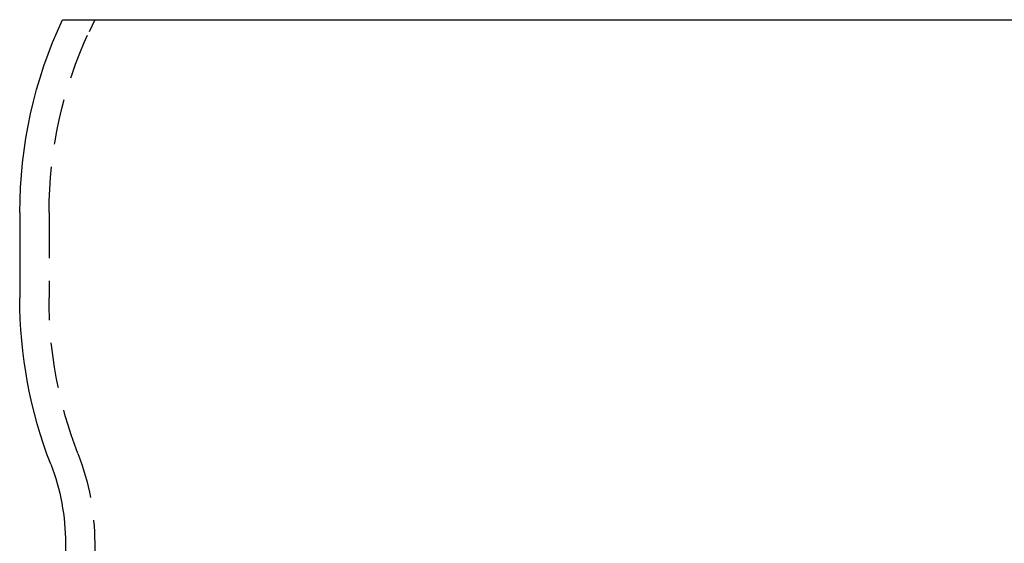
# Model space of a CAD drawing. Extents: x 212 to 591, y -106 to 333.
# Drawn here: x 212 to 266, y 304 to 333 of the extents above; entities that cross this region are included whole.
import ezdxf

# ---------------------------------------------------------------- set-up
doc = ezdxf.new("R2010")
doc.units = 0
doc.header["$LTSCALE"] = 10
doc.linetypes.add('VERDECKT', pattern=[0.375, 0.25, -0.125])
doc.layers.get('0').update_dxf_attribs({"linetype": 'CONTINUOUS'})
doc.layers.add('STEMPEL', color=3, linetype='CONTINUOUS')

# ---------------------------------------------------------------- blocks, each defined once
blk = doc.blocks.new('A$C3410ADAE')
at = {"extrusion": (0, 1, -2e-16)}
for p, q in [((17.529354, 155.327507), (97.060149, 155.327507)), ((15.194752, 144.778585), (15.194752, 140.095787)), ((17.694752, 126.657507), (17.694752, 105.716234))]:
    blk.add_line(p, q, dxfattribs=at)
at = {"color": 1, "linetype": 'VERDECKT', "extrusion": (0, 1, -2e-16)}
for p, q in [((19.294752, 155.327507), (18.987149, 154.667852)), ((16.794752, 144.778585), (16.794752, 140.093566)), ((19.294752, 126.657507), (19.294752, 105.716234))]:
    blk.add_line(p, q, dxfattribs=at)
at = {"extrusion": (0, -2e-16, -1)}
for centre, radius, start, end in [((-40.194752, 144.778585), 25, 360, 24.9581963), ((-40.194752, 140.027507), 25.000093, 338.8168456, 0.156486), ((-5.694752, 126.657507), 12, 158.8168456, 180)]:
    blk.add_arc(centre, radius, start, end, dxfattribs=at)
at = {"color": 1, "linetype": 'VERDECKT', "extrusion": (0, -2e-16, -1)}
for centre, radius, start, end in [((-40.194752, 144.778585), 23.4, 360, 25), ((-40.194752, 140.027507), 23.400093, 338.8168456, 0.1617474), ((-5.694752, 126.657507), 13.6, 158.8168456, 180)]:
    blk.add_arc(centre, radius, start, end, dxfattribs=at)

msp = doc.modelspace()

# ---------------------------------------------------------------- block references
at = {"layer": 'STEMPEL'}
msp.add_blockref('A$C3410ADAE', (197.051, 177.839, -44.483), dxfattribs=at)

doc.saveas('drawing.dxf')
